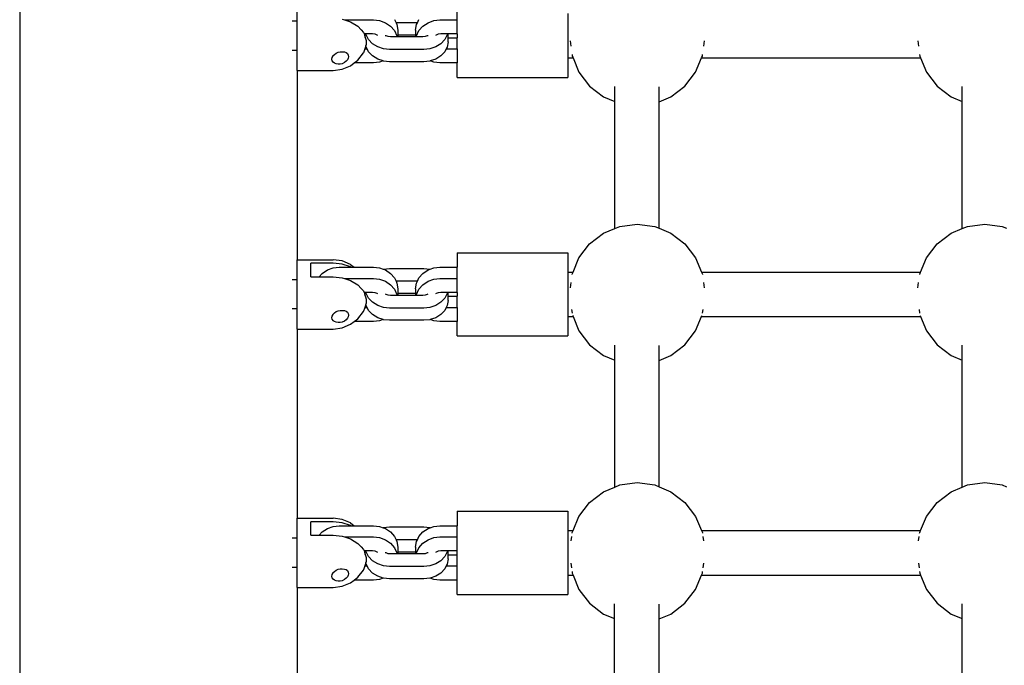
# Model space of a CAD drawing. Extents: x 955 to 2487, y 4969 to 6194.
# Drawn here: x 1855 to 1890, y 5920 to 5943 of the extents above; entities that cross this region are included whole.
import ezdxf

# ---------------------------------------------------------------- set-up
doc = ezdxf.new("R2010")
doc.units = 0
doc.layers.get('0').update_dxf_attribs({"linetype": 'CONTINUOUS'})

msp = doc.modelspace()

# ---------------------------------------------------------------- linework, layer by layer
for p, q in [((1854.876, 5991.036), (1854.876, 5812.465)), ((1864.876, 5943.319), (1864.876, 5944.043)), ((1870.647, 5943.367), (1870.647, 5943.773)), ((1874.647, 5943.593), (1874.647, 5941.995)), ((1864.876, 5943.319), (1864.705, 5943.319)), ((1864.876, 5942.27), (1864.876, 5943.319)), ((1866.509, 5943.393), (1866.59, 5943.367)), ((1866.59, 5943.367), (1867.636, 5943.367)), ((1866.59, 5943.367), (1866.811, 5943.294)), ((1866.811, 5943.294), (1867.069, 5943.136)), ((1867.636, 5943.367), (1867.847, 5943.342)), ((1867.847, 5943.342), (1868.063, 5943.265)), ((1868.063, 5943.265), (1868.247, 5943.141)), ((1868.389, 5943.386), (1868.447, 5943.264)), ((1869.216, 5943.264), (1868.447, 5943.264)), ((1868.447, 5943.264), (1868.478, 5943.199)), ((1868.478, 5943.199), (1868.509, 5942.997)), ((1869.155, 5942.997), (1869.185, 5943.199)), ((1869.185, 5943.199), (1869.216, 5943.264)), ((1869.216, 5943.264), (1869.275, 5943.386)), ((1869.416, 5943.141), (1869.601, 5943.265)), ((1869.601, 5943.265), (1869.816, 5943.342)), ((1869.816, 5943.342), (1870.028, 5943.367)), ((1870.028, 5943.367), (1870.647, 5943.367)), ((1870.647, 5942.861), (1870.647, 5943.367)), ((1867.069, 5943.136), (1867.192, 5943.009)), ((1867.192, 5943.009), (1867.268, 5942.917)), ((1867.268, 5942.917), (1867.293, 5942.861)), ((1867.293, 5942.861), (1867.313, 5942.815)), ((1867.34, 5942.861), (1867.293, 5942.861)), ((1867.313, 5942.815), (1867.321, 5942.794)), ((1867.321, 5942.794), (1867.34, 5942.85)), ((1867.34, 5942.85), (1867.34, 5942.861)), ((1867.365, 5942.861), (1867.34, 5942.861)), ((1867.34, 5942.738), (1867.34, 5942.85)), ((1867.37, 5942.829), (1867.365, 5942.861)), ((1867.598, 5942.861), (1867.365, 5942.861)), ((1867.459, 5942.656), (1867.37, 5942.829)), ((1867.696, 5942.85), (1867.598, 5942.861)), ((1867.77, 5942.823), (1867.696, 5942.85)), ((1867.788, 5942.811), (1867.77, 5942.823)), ((1868.061, 5942.811), (1868.078, 5942.801)), ((1868.247, 5943.141), (1868.389, 5942.98)), ((1868.389, 5942.98), (1868.478, 5942.792)), ((1868.509, 5942.997), (1868.509, 5942.823)), ((1869.155, 5942.823), (1868.509, 5942.823)), ((1868.509, 5942.823), (1868.509, 5942.766)), ((1869.155, 5942.997), (1869.155, 5942.823)), ((1869.155, 5942.823), (1869.155, 5942.766)), ((1869.185, 5942.792), (1869.275, 5942.98)), ((1869.275, 5942.98), (1869.416, 5943.141)), ((1869.586, 5942.801), (1869.603, 5942.811)), ((1869.893, 5942.823), (1869.876, 5942.811)), ((1869.968, 5942.85), (1869.893, 5942.823)), ((1870.066, 5942.861), (1869.968, 5942.85)), ((1870.299, 5942.861), (1870.066, 5942.861)), ((1870.294, 5942.829), (1870.205, 5942.656)), ((1870.299, 5942.861), (1870.294, 5942.829)), ((1870.324, 5942.861), (1870.299, 5942.861)), ((1870.324, 5942.727), (1870.324, 5942.861)), ((1870.647, 5942.861), (1870.324, 5942.861)), ((1870.647, 5942.861), (1870.647, 5942.727)), ((1867.321, 5942.794), (1867.34, 5942.738)), ((1867.34, 5942.738), (1867.352, 5942.703)), ((1867.352, 5942.703), (1867.37, 5942.621)), ((1867.37, 5942.479), (1867.361, 5942.441)), ((1867.37, 5942.621), (1867.375, 5942.55)), ((1867.375, 5942.55), (1867.37, 5942.479)), ((1867.601, 5942.508), (1867.459, 5942.656)), ((1867.786, 5942.394), (1867.601, 5942.508)), ((1868.078, 5942.801), (1868.152, 5942.776)), ((1868.152, 5942.776), (1868.251, 5942.766)), ((1868.251, 5942.766), (1868.482, 5942.766)), ((1868.478, 5942.792), (1868.482, 5942.766)), ((1868.482, 5942.766), (1868.509, 5942.766)), ((1868.509, 5942.766), (1869.155, 5942.766)), ((1869.155, 5942.766), (1869.181, 5942.766)), ((1869.181, 5942.766), (1869.185, 5942.792)), ((1869.181, 5942.766), (1869.413, 5942.766)), ((1869.413, 5942.766), (1869.512, 5942.776)), ((1869.512, 5942.776), (1869.586, 5942.801)), ((1870.063, 5942.508), (1869.878, 5942.394)), ((1870.205, 5942.656), (1870.063, 5942.508)), ((1870.324, 5942.573), (1870.294, 5942.388)), ((1870.324, 5942.727), (1870.647, 5942.727)), ((1870.324, 5942.573), (1870.324, 5942.727)), ((1870.647, 5942.32), (1870.647, 5942.727)), ((1874.727, 5942.619), (1874.753, 5942.423)), ((1879.541, 5942.423), (1879.567, 5942.619)), ((1887.259, 5942.619), (1887.285, 5942.423)), ((1864.876, 5942.27), (1864.705, 5942.27)), ((1864.876, 5941.545), (1864.876, 5942.27)), ((1866.186, 5942.081), (1866.223, 5942.126)), ((1866.223, 5942.126), (1866.286, 5942.17)), ((1866.286, 5942.17), (1866.358, 5942.202)), ((1866.358, 5942.202), (1866.436, 5942.217)), ((1866.436, 5942.217), (1866.509, 5942.216)), ((1866.509, 5942.216), (1866.586, 5942.212)), ((1866.586, 5942.212), (1866.648, 5942.19)), ((1866.648, 5942.19), (1866.695, 5942.153)), ((1866.695, 5942.153), (1866.725, 5942.102)), ((1866.725, 5942.102), (1866.736, 5942.04)), ((1867.069, 5941.914), (1867.268, 5942.175)), ((1867.313, 5942.285), (1867.268, 5942.184)), ((1867.268, 5942.175), (1867.268, 5942.184)), ((1867.325, 5942.32), (1867.313, 5942.285)), ((1867.319, 5942.32), (1867.325, 5942.32)), ((1867.352, 5942.397), (1867.325, 5942.32)), ((1867.325, 5942.32), (1867.405, 5942.32)), ((1867.361, 5942.441), (1867.352, 5942.397)), ((1867.37, 5942.388), (1867.361, 5942.441)), ((1867.405, 5942.32), (1867.37, 5942.388)), ((1867.459, 5942.215), (1867.405, 5942.32)), ((1867.601, 5942.067), (1867.459, 5942.215)), ((1868.001, 5942.323), (1867.786, 5942.394)), ((1868.213, 5942.3), (1868.001, 5942.323)), ((1869.451, 5942.3), (1868.213, 5942.3)), ((1869.663, 5942.323), (1869.451, 5942.3)), ((1869.878, 5942.394), (1869.663, 5942.323)), ((1870.205, 5942.215), (1870.063, 5942.067)), ((1870.259, 5942.32), (1870.205, 5942.215)), ((1870.294, 5942.388), (1870.259, 5942.32)), ((1870.259, 5942.32), (1870.647, 5942.32)), ((1870.647, 5942.32), (1870.647, 5941.815)), ((1874.793, 5942.118), (1874.8, 5942.065)), ((1879.494, 5942.065), (1879.501, 5942.118)), ((1887.325, 5942.118), (1887.332, 5942.065)), ((1866.136, 5941.947), (1866.146, 5942.011)), ((1866.146, 5941.897), (1866.136, 5941.947)), ((1866.146, 5942.011), (1866.176, 5942.071)), ((1866.176, 5941.85), (1866.146, 5941.897)), ((1866.176, 5942.071), (1866.186, 5942.081)), ((1866.186, 5941.842), (1866.176, 5941.85)), ((1866.223, 5941.813), (1866.186, 5941.842)), ((1866.286, 5941.788), (1866.223, 5941.813)), ((1866.358, 5941.775), (1866.286, 5941.788)), ((1866.436, 5941.776), (1866.358, 5941.775)), ((1866.509, 5941.789), (1866.436, 5941.776)), ((1866.586, 5941.83), (1866.509, 5941.789)), ((1866.648, 5941.878), (1866.586, 5941.83)), ((1866.695, 5941.932), (1866.648, 5941.878)), ((1866.725, 5941.987), (1866.695, 5941.932)), ((1866.736, 5942.04), (1866.725, 5941.987)), ((1866.811, 5941.714), (1866.941, 5941.815)), ((1866.941, 5941.815), (1867.069, 5941.914)), ((1867.636, 5941.815), (1866.941, 5941.815)), ((1867.786, 5941.953), (1867.601, 5942.067)), ((1867.847, 5941.839), (1867.636, 5941.815)), ((1867.981, 5941.888), (1867.786, 5941.953)), ((1867.981, 5941.888), (1867.847, 5941.839)), ((1868.001, 5941.881), (1867.981, 5941.888)), ((1868.213, 5941.859), (1868.001, 5941.881)), ((1869.451, 5941.859), (1868.213, 5941.859)), ((1869.663, 5941.881), (1869.451, 5941.859)), ((1869.682, 5941.888), (1869.663, 5941.881)), ((1869.878, 5941.953), (1869.682, 5941.888)), ((1869.816, 5941.839), (1869.682, 5941.888)), ((1870.028, 5941.815), (1869.816, 5941.839)), ((1870.063, 5942.067), (1869.878, 5941.953)), ((1870.647, 5941.815), (1870.028, 5941.815)), ((1870.647, 5941.295), (1870.647, 5941.815)), ((1874.647, 5941.995), (1874.831, 5941.995)), ((1874.647, 5941.995), (1874.647, 5941.295)), ((1874.8, 5942.065), (1874.831, 5941.995)), ((1874.831, 5941.995), (1875.043, 5941.479)), ((1879.251, 5941.479), (1879.463, 5941.995)), ((1879.463, 5941.995), (1879.494, 5942.065)), ((1879.463, 5941.995), (1887.363, 5941.995)), ((1887.332, 5942.065), (1887.363, 5941.995)), ((1887.363, 5941.995), (1887.575, 5941.479)), ((1864.876, 5941.545), (1866.186, 5941.545)), ((1864.876, 5941.545), (1864.876, 5934.728)), ((1866.186, 5941.545), (1866.509, 5941.588)), ((1866.509, 5941.588), (1866.811, 5941.714)), ((1875.043, 5941.479), (1875.429, 5940.976)), ((1878.865, 5940.976), (1879.251, 5941.479)), ((1887.575, 5941.479), (1887.961, 5940.976)), ((1870.647, 5941.295), (1874.647, 5941.295)), ((1875.429, 5940.976), (1875.932, 5940.59)), ((1876.336, 5940.423), (1876.336, 5940.962)), ((1877.936, 5940.414), (1877.936, 5940.955)), ((1878.362, 5940.59), (1878.865, 5940.976)), ((1887.961, 5940.976), (1888.464, 5940.59)), ((1888.868, 5940.423), (1888.868, 5940.962)), ((1875.932, 5940.59), (1876.336, 5940.423)), ((1876.335, 5935.85), (1876.336, 5940.423)), ((1877.935, 5935.86), (1877.936, 5940.414)), ((1877.936, 5940.414), (1878.362, 5940.59)), ((1888.464, 5940.59), (1888.868, 5940.423)), ((1888.867, 5935.85), (1888.868, 5940.423)), ((1875.932, 5935.683), (1876.335, 5935.85)), ((1876.335, 5935.85), (1876.518, 5935.926)), ((1876.518, 5935.926), (1877.147, 5936.009)), ((1877.147, 5936.009), (1877.776, 5935.926)), ((1877.776, 5935.926), (1877.935, 5935.86)), ((1877.935, 5935.86), (1878.362, 5935.683)), ((1888.464, 5935.683), (1888.867, 5935.85)), ((1888.867, 5935.85), (1889.05, 5935.926)), ((1889.05, 5935.926), (1889.679, 5936.009)), ((1889.679, 5936.009), (1890.308, 5935.926)), ((1890.308, 5935.926), (1890.467, 5935.86)), ((1875.429, 5935.297), (1875.932, 5935.683)), ((1878.362, 5935.683), (1878.865, 5935.297)), ((1887.961, 5935.297), (1888.464, 5935.683)), ((1875.043, 5934.794), (1875.429, 5935.297)), ((1878.865, 5935.297), (1879.251, 5934.794)), ((1887.575, 5934.794), (1887.961, 5935.297)), ((1864.876, 5934.728), (1866.186, 5934.728)), ((1864.876, 5934.004), (1864.876, 5934.728)), ((1866.509, 5934.685), (1866.186, 5934.728)), ((1866.811, 5934.559), (1866.509, 5934.685)), ((1870.647, 5934.978), (1874.647, 5934.978)), ((1870.647, 5934.978), (1870.647, 5934.458)), ((1874.647, 5934.978), (1874.647, 5934.279)), ((1874.829, 5934.279), (1875.043, 5934.794)), ((1879.251, 5934.794), (1879.466, 5934.279)), ((1887.362, 5934.279), (1887.575, 5934.794)), ((1866.186, 5934.6), (1865.376, 5934.6)), ((1865.376, 5934.112), (1865.376, 5934.6)), ((1865.786, 5934.232), (1865.97, 5934.356)), ((1865.97, 5934.356), (1866.186, 5934.434)), ((1866.509, 5934.566), (1866.186, 5934.6)), ((1866.186, 5934.434), (1866.398, 5934.458)), ((1866.398, 5934.458), (1866.825, 5934.458)), ((1866.811, 5934.467), (1866.509, 5934.566)), ((1866.811, 5934.559), (1866.941, 5934.458)), ((1866.825, 5934.458), (1866.811, 5934.467)), ((1866.825, 5934.458), (1866.941, 5934.458)), ((1866.941, 5934.458), (1867.636, 5934.458)), ((1867.636, 5934.458), (1867.847, 5934.434)), ((1867.847, 5934.434), (1867.981, 5934.385)), ((1867.981, 5934.385), (1868.001, 5934.392)), ((1867.981, 5934.385), (1868.063, 5934.356)), ((1868.001, 5934.392), (1868.213, 5934.414)), ((1868.063, 5934.356), (1868.247, 5934.232)), ((1868.213, 5934.414), (1869.451, 5934.414)), ((1869.416, 5934.232), (1869.601, 5934.356)), ((1869.451, 5934.414), (1869.663, 5934.392)), ((1869.601, 5934.356), (1869.682, 5934.385)), ((1869.663, 5934.392), (1869.682, 5934.385)), ((1869.682, 5934.385), (1869.816, 5934.434)), ((1869.816, 5934.434), (1870.028, 5934.458)), ((1870.028, 5934.458), (1870.647, 5934.458)), ((1870.647, 5934.052), (1870.647, 5934.458)), ((1864.876, 5934.004), (1864.705, 5934.004)), ((1864.876, 5932.955), (1864.876, 5934.004)), ((1865.376, 5934.112), (1865.68, 5934.112)), ((1865.68, 5934.112), (1865.786, 5934.232)), ((1865.68, 5934.112), (1866.186, 5934.112)), ((1866.186, 5934.112), (1866.509, 5934.078)), ((1866.509, 5934.078), (1866.59, 5934.052)), ((1866.59, 5934.052), (1867.636, 5934.052)), ((1866.59, 5934.052), (1866.811, 5933.979)), ((1866.811, 5933.979), (1867.069, 5933.821)), ((1867.636, 5934.052), (1867.847, 5934.027)), ((1867.847, 5934.027), (1868.063, 5933.95)), ((1868.063, 5933.95), (1868.247, 5933.826)), ((1868.247, 5934.232), (1868.389, 5934.071)), ((1868.389, 5934.071), (1868.447, 5933.949)), ((1869.216, 5933.949), (1868.447, 5933.949)), ((1868.447, 5933.949), (1868.478, 5933.884)), ((1869.185, 5933.884), (1869.216, 5933.949)), ((1869.216, 5933.949), (1869.275, 5934.071)), ((1869.275, 5934.071), (1869.416, 5934.232)), ((1869.416, 5933.826), (1869.601, 5933.95)), ((1869.601, 5933.95), (1869.816, 5934.027)), ((1869.816, 5934.027), (1870.028, 5934.052)), ((1870.028, 5934.052), (1870.647, 5934.052)), ((1870.647, 5933.546), (1870.647, 5934.052)), ((1874.647, 5934.279), (1874.829, 5934.279)), ((1874.647, 5934.279), (1874.647, 5932.68)), ((1874.797, 5934.188), (1874.8, 5934.208)), ((1874.8, 5934.208), (1874.829, 5934.279)), ((1879.466, 5934.279), (1887.362, 5934.279)), ((1879.466, 5934.279), (1879.494, 5934.208)), ((1879.494, 5934.208), (1879.496, 5934.188)), ((1887.33, 5934.188), (1887.332, 5934.208)), ((1887.332, 5934.208), (1887.362, 5934.279)), ((1867.069, 5933.821), (1867.192, 5933.694)), ((1867.192, 5933.694), (1867.268, 5933.602)), ((1867.268, 5933.602), (1867.293, 5933.546)), ((1868.247, 5933.826), (1868.389, 5933.665)), ((1868.389, 5933.665), (1868.478, 5933.477)), ((1868.478, 5933.884), (1868.509, 5933.682)), ((1868.509, 5933.682), (1868.509, 5933.508)), ((1869.155, 5933.682), (1869.185, 5933.884)), ((1869.155, 5933.682), (1869.155, 5933.508)), ((1869.185, 5933.477), (1869.275, 5933.665)), ((1869.275, 5933.665), (1869.416, 5933.826)), ((1874.736, 5933.718), (1874.76, 5933.907)), ((1879.533, 5933.907), (1879.558, 5933.718)), ((1887.268, 5933.718), (1887.293, 5933.907)), ((1867.34, 5933.546), (1867.293, 5933.546)), ((1867.293, 5933.546), (1867.313, 5933.5)), ((1867.313, 5933.5), (1867.321, 5933.479)), ((1867.321, 5933.479), (1867.34, 5933.535)), ((1867.321, 5933.479), (1867.34, 5933.424)), ((1867.34, 5933.535), (1867.34, 5933.546)), ((1867.365, 5933.546), (1867.34, 5933.546)), ((1867.34, 5933.424), (1867.34, 5933.535)), ((1867.34, 5933.424), (1867.352, 5933.388)), ((1867.352, 5933.388), (1867.37, 5933.306)), ((1867.37, 5933.514), (1867.365, 5933.546)), ((1867.598, 5933.546), (1867.365, 5933.546)), ((1867.459, 5933.342), (1867.37, 5933.514)), ((1867.37, 5933.306), (1867.375, 5933.235)), ((1867.375, 5933.235), (1867.37, 5933.164)), ((1867.601, 5933.193), (1867.459, 5933.342)), ((1867.696, 5933.535), (1867.598, 5933.546)), ((1867.77, 5933.508), (1867.696, 5933.535)), ((1867.788, 5933.497), (1867.77, 5933.508)), ((1868.061, 5933.497), (1868.078, 5933.486)), ((1868.078, 5933.486), (1868.152, 5933.461)), ((1868.152, 5933.461), (1868.251, 5933.451)), ((1868.251, 5933.451), (1868.482, 5933.451)), ((1868.478, 5933.477), (1868.482, 5933.451)), ((1868.482, 5933.451), (1868.509, 5933.451)), ((1869.155, 5933.508), (1868.509, 5933.508)), ((1868.509, 5933.508), (1868.509, 5933.451)), ((1868.509, 5933.451), (1869.155, 5933.451)), ((1869.155, 5933.508), (1869.155, 5933.451)), ((1869.155, 5933.451), (1869.181, 5933.451)), ((1869.181, 5933.451), (1869.185, 5933.477)), ((1869.181, 5933.451), (1869.413, 5933.451)), ((1869.413, 5933.451), (1869.512, 5933.461)), ((1869.512, 5933.461), (1869.586, 5933.486)), ((1869.586, 5933.486), (1869.603, 5933.497)), ((1869.893, 5933.508), (1869.876, 5933.497)), ((1869.968, 5933.535), (1869.893, 5933.508)), ((1870.066, 5933.546), (1869.968, 5933.535)), ((1870.205, 5933.342), (1870.063, 5933.193)), ((1870.299, 5933.546), (1870.066, 5933.546)), ((1870.294, 5933.514), (1870.205, 5933.342)), ((1870.299, 5933.546), (1870.294, 5933.514)), ((1870.324, 5933.259), (1870.294, 5933.073)), ((1870.324, 5933.546), (1870.299, 5933.546)), ((1870.324, 5933.412), (1870.324, 5933.546)), ((1870.647, 5933.546), (1870.324, 5933.546)), ((1870.324, 5933.412), (1870.647, 5933.412)), ((1870.324, 5933.259), (1870.324, 5933.412)), ((1870.647, 5933.546), (1870.647, 5933.412)), ((1870.647, 5933.005), (1870.647, 5933.412)), ((1864.876, 5932.955), (1864.705, 5932.955)), ((1864.876, 5932.23), (1864.876, 5932.955)), ((1866.286, 5932.856), (1866.358, 5932.887)), ((1866.358, 5932.887), (1866.436, 5932.902)), ((1866.436, 5932.902), (1866.509, 5932.901)), ((1866.509, 5932.901), (1866.586, 5932.897)), ((1866.586, 5932.897), (1866.648, 5932.876)), ((1866.648, 5932.876), (1866.695, 5932.838)), ((1867.313, 5932.971), (1867.268, 5932.869)), ((1867.268, 5932.86), (1867.268, 5932.869)), ((1867.325, 5933.005), (1867.313, 5932.971)), ((1867.319, 5933.005), (1867.325, 5933.005)), ((1867.352, 5933.082), (1867.325, 5933.005)), ((1867.325, 5933.005), (1867.405, 5933.005)), ((1867.361, 5933.126), (1867.352, 5933.082)), ((1867.37, 5933.164), (1867.361, 5933.126)), ((1867.37, 5933.073), (1867.361, 5933.126)), ((1867.405, 5933.005), (1867.37, 5933.073)), ((1867.459, 5932.9), (1867.405, 5933.005)), ((1867.601, 5932.752), (1867.459, 5932.9)), ((1867.786, 5933.079), (1867.601, 5933.193)), ((1868.001, 5933.008), (1867.786, 5933.079)), ((1868.213, 5932.985), (1868.001, 5933.008)), ((1869.451, 5932.985), (1868.213, 5932.985)), ((1869.663, 5933.008), (1869.451, 5932.985)), ((1869.878, 5933.079), (1869.663, 5933.008)), ((1870.063, 5933.193), (1869.878, 5933.079)), ((1870.205, 5932.9), (1870.063, 5932.752)), ((1870.259, 5933.005), (1870.205, 5932.9)), ((1870.294, 5933.073), (1870.259, 5933.005)), ((1870.259, 5933.005), (1870.647, 5933.005)), ((1870.647, 5933.005), (1870.647, 5932.5)), ((1874.775, 5932.937), (1874.793, 5932.803)), ((1879.501, 5932.803), (1879.518, 5932.937)), ((1887.308, 5932.937), (1887.325, 5932.803)), ((1866.136, 5932.632), (1866.146, 5932.696)), ((1866.146, 5932.582), (1866.136, 5932.632)), ((1866.146, 5932.696), (1866.176, 5932.756)), ((1866.176, 5932.535), (1866.146, 5932.582)), ((1866.176, 5932.756), (1866.186, 5932.767)), ((1866.186, 5932.527), (1866.176, 5932.535)), ((1866.186, 5932.767), (1866.223, 5932.811)), ((1866.223, 5932.499), (1866.186, 5932.527)), ((1866.223, 5932.811), (1866.286, 5932.856)), ((1866.586, 5932.515), (1866.509, 5932.474)), ((1866.648, 5932.564), (1866.586, 5932.515)), ((1866.695, 5932.617), (1866.648, 5932.564)), ((1866.695, 5932.838), (1866.725, 5932.787)), ((1866.725, 5932.672), (1866.695, 5932.617)), ((1866.725, 5932.787), (1866.736, 5932.725)), ((1866.736, 5932.725), (1866.725, 5932.672)), ((1866.941, 5932.5), (1867.069, 5932.599)), ((1867.069, 5932.599), (1867.268, 5932.86)), ((1867.786, 5932.638), (1867.601, 5932.752)), ((1867.847, 5932.525), (1867.636, 5932.5)), ((1867.981, 5932.573), (1867.786, 5932.638)), ((1867.981, 5932.573), (1867.847, 5932.525)), ((1868.001, 5932.566), (1867.981, 5932.573)), ((1868.213, 5932.544), (1868.001, 5932.566)), ((1869.451, 5932.544), (1868.213, 5932.544)), ((1869.663, 5932.566), (1869.451, 5932.544)), ((1869.682, 5932.573), (1869.663, 5932.566)), ((1869.878, 5932.638), (1869.682, 5932.573)), ((1869.816, 5932.525), (1869.682, 5932.573)), ((1870.028, 5932.5), (1869.816, 5932.525)), ((1870.063, 5932.752), (1869.878, 5932.638)), ((1874.647, 5932.68), (1874.831, 5932.68)), ((1874.647, 5932.68), (1874.647, 5931.98)), ((1874.814, 5932.716), (1874.831, 5932.68)), ((1874.831, 5932.68), (1875.043, 5932.164)), ((1879.251, 5932.164), (1879.463, 5932.68)), ((1879.463, 5932.68), (1879.479, 5932.716)), ((1879.463, 5932.68), (1887.363, 5932.68)), ((1887.347, 5932.716), (1887.363, 5932.68)), ((1887.363, 5932.68), (1887.575, 5932.164)), ((1864.876, 5932.23), (1866.186, 5932.23)), ((1864.876, 5932.23), (1864.876, 5925.413)), ((1866.186, 5932.23), (1866.509, 5932.273)), ((1866.286, 5932.473), (1866.223, 5932.499)), ((1866.358, 5932.46), (1866.286, 5932.473)), ((1866.436, 5932.461), (1866.358, 5932.46)), ((1866.509, 5932.474), (1866.436, 5932.461)), ((1866.509, 5932.273), (1866.811, 5932.399)), ((1866.811, 5932.399), (1866.941, 5932.5)), ((1867.636, 5932.5), (1866.941, 5932.5)), ((1870.647, 5932.5), (1870.028, 5932.5)), ((1870.647, 5931.98), (1870.647, 5932.5)), ((1875.043, 5932.164), (1875.429, 5931.661)), ((1878.865, 5931.661), (1879.251, 5932.164)), ((1887.575, 5932.164), (1887.961, 5931.661)), ((1870.647, 5931.98), (1874.647, 5931.98)), ((1875.429, 5931.661), (1875.932, 5931.275)), ((1876.333, 5931.109), (1876.334, 5931.647)), ((1877.933, 5931.098), (1877.934, 5931.638)), ((1878.362, 5931.275), (1878.865, 5931.661)), ((1887.961, 5931.661), (1888.464, 5931.275)), ((1888.866, 5931.109), (1888.866, 5931.647)), ((1875.932, 5931.275), (1876.333, 5931.109)), ((1876.332, 5926.534), (1876.333, 5931.109)), ((1877.932, 5926.546), (1877.933, 5931.098)), ((1877.933, 5931.098), (1878.362, 5931.275)), ((1888.464, 5931.275), (1888.866, 5931.109)), ((1888.864, 5926.534), (1888.866, 5931.109)), ((1875.932, 5926.368), (1876.332, 5926.534)), ((1876.332, 5926.534), (1876.518, 5926.611)), ((1876.518, 5926.611), (1877.147, 5926.694)), ((1877.147, 5926.694), (1877.776, 5926.611)), ((1877.776, 5926.611), (1877.932, 5926.546)), ((1877.932, 5926.546), (1878.362, 5926.368)), ((1888.464, 5926.368), (1888.864, 5926.534)), ((1888.864, 5926.534), (1889.05, 5926.611)), ((1889.05, 5926.611), (1889.679, 5926.694)), ((1889.679, 5926.694), (1890.308, 5926.611)), ((1890.308, 5926.611), (1890.464, 5926.546)), ((1875.429, 5925.982), (1875.932, 5926.368)), ((1878.362, 5926.368), (1878.865, 5925.982)), ((1887.961, 5925.982), (1888.464, 5926.368)), ((1875.043, 5925.479), (1875.429, 5925.982)), ((1878.865, 5925.982), (1879.251, 5925.479)), ((1887.575, 5925.479), (1887.961, 5925.982)), ((1864.876, 5925.413), (1866.186, 5925.413)), ((1864.876, 5924.689), (1864.876, 5925.413)), ((1866.509, 5925.37), (1866.186, 5925.413)), ((1870.647, 5925.663), (1874.647, 5925.663)), ((1870.647, 5925.663), (1870.647, 5925.143)), ((1874.647, 5925.663), (1874.647, 5924.964)), ((1874.829, 5924.964), (1875.043, 5925.479)), ((1879.251, 5925.479), (1879.466, 5924.964)), ((1887.362, 5924.964), (1887.575, 5925.479)), ((1866.186, 5925.285), (1865.376, 5925.285)), ((1865.376, 5924.797), (1865.376, 5925.285)), ((1865.97, 5925.041), (1866.186, 5925.119)), ((1866.509, 5925.251), (1866.186, 5925.285)), ((1866.186, 5925.119), (1866.398, 5925.143)), ((1866.398, 5925.143), (1866.825, 5925.143)), ((1866.811, 5925.244), (1866.509, 5925.37)), ((1866.811, 5925.152), (1866.509, 5925.251)), ((1866.811, 5925.244), (1866.941, 5925.143)), ((1866.825, 5925.143), (1866.811, 5925.152)), ((1866.825, 5925.143), (1866.941, 5925.143)), ((1866.941, 5925.143), (1867.636, 5925.143)), ((1867.636, 5925.143), (1867.847, 5925.119)), ((1867.847, 5925.119), (1867.981, 5925.071)), ((1867.981, 5925.071), (1868.001, 5925.077)), ((1867.981, 5925.071), (1868.063, 5925.041)), ((1868.001, 5925.077), (1868.213, 5925.1)), ((1868.213, 5925.1), (1869.451, 5925.1)), ((1869.451, 5925.1), (1869.663, 5925.077)), ((1869.601, 5925.041), (1869.682, 5925.071)), ((1869.663, 5925.077), (1869.682, 5925.071)), ((1869.682, 5925.071), (1869.816, 5925.119)), ((1869.816, 5925.119), (1870.028, 5925.143)), ((1870.028, 5925.143), (1870.647, 5925.143)), ((1870.647, 5924.737), (1870.647, 5925.143)), ((1865.376, 5924.797), (1865.68, 5924.797)), ((1865.68, 5924.797), (1865.786, 5924.918)), ((1865.68, 5924.797), (1866.186, 5924.797)), ((1865.786, 5924.918), (1865.97, 5925.041)), ((1866.186, 5924.797), (1866.509, 5924.763)), ((1866.509, 5924.763), (1866.59, 5924.737)), ((1866.59, 5924.737), (1867.636, 5924.737)), ((1866.59, 5924.737), (1866.811, 5924.664)), ((1867.636, 5924.737), (1867.847, 5924.712)), ((1867.847, 5924.712), (1868.063, 5924.635)), ((1868.063, 5925.041), (1868.247, 5924.918)), ((1868.247, 5924.918), (1868.389, 5924.756)), ((1868.389, 5924.756), (1868.447, 5924.634)), ((1869.216, 5924.634), (1869.275, 5924.756)), ((1869.275, 5924.756), (1869.416, 5924.918)), ((1869.416, 5924.918), (1869.601, 5925.041)), ((1869.601, 5924.635), (1869.816, 5924.712)), ((1869.816, 5924.712), (1870.028, 5924.737)), ((1870.028, 5924.737), (1870.647, 5924.737)), ((1870.647, 5924.231), (1870.647, 5924.737)), ((1874.647, 5924.964), (1874.829, 5924.964)), ((1874.647, 5924.964), (1874.647, 5923.365)), ((1874.76, 5924.592), (1874.782, 5924.753)), ((1874.797, 5924.873), (1874.8, 5924.893)), ((1874.8, 5924.893), (1874.829, 5924.964)), ((1879.466, 5924.964), (1887.362, 5924.964)), ((1879.466, 5924.964), (1879.494, 5924.893)), ((1879.494, 5924.893), (1879.496, 5924.873)), ((1879.512, 5924.753), (1879.533, 5924.592)), ((1887.293, 5924.592), (1887.314, 5924.753)), ((1887.33, 5924.873), (1887.332, 5924.893)), ((1887.332, 5924.893), (1887.362, 5924.964)), ((1864.876, 5924.689), (1864.705, 5924.689)), ((1864.876, 5923.64), (1864.876, 5924.689)), ((1866.811, 5924.664), (1867.069, 5924.506)), ((1867.069, 5924.506), (1867.192, 5924.379)), ((1867.192, 5924.379), (1867.268, 5924.287)), ((1868.063, 5924.635), (1868.247, 5924.511)), ((1868.247, 5924.511), (1868.389, 5924.35)), ((1868.389, 5924.35), (1868.478, 5924.162)), ((1869.216, 5924.634), (1868.447, 5924.634)), ((1868.447, 5924.634), (1868.478, 5924.569)), ((1868.478, 5924.569), (1868.509, 5924.368)), ((1868.509, 5924.368), (1868.509, 5924.193)), ((1869.155, 5924.368), (1869.185, 5924.569)), ((1869.155, 5924.368), (1869.155, 5924.193)), ((1869.185, 5924.569), (1869.216, 5924.634)), ((1869.185, 5924.162), (1869.275, 5924.35)), ((1869.275, 5924.35), (1869.416, 5924.511)), ((1869.416, 5924.511), (1869.601, 5924.635)), ((1867.268, 5924.287), (1867.293, 5924.231)), ((1867.34, 5924.231), (1867.293, 5924.231)), ((1867.293, 5924.231), (1867.313, 5924.185)), ((1867.313, 5924.185), (1867.321, 5924.164)), ((1867.321, 5924.164), (1867.34, 5924.22)), ((1867.321, 5924.164), (1867.34, 5924.109)), ((1867.34, 5924.22), (1867.34, 5924.231)), ((1867.365, 5924.231), (1867.34, 5924.231)), ((1867.34, 5924.109), (1867.34, 5924.22)), ((1867.34, 5924.109), (1867.352, 5924.073)), ((1867.352, 5924.073), (1867.37, 5923.991)), ((1867.37, 5924.199), (1867.365, 5924.231)), ((1867.598, 5924.231), (1867.365, 5924.231)), ((1867.459, 5924.027), (1867.37, 5924.199)), ((1867.37, 5923.991), (1867.375, 5923.92)), ((1867.601, 5923.878), (1867.459, 5924.027)), ((1867.696, 5924.22), (1867.598, 5924.231)), ((1867.77, 5924.193), (1867.696, 5924.22)), ((1867.788, 5924.182), (1867.77, 5924.193)), ((1868.061, 5924.182), (1868.078, 5924.171)), ((1868.078, 5924.171), (1868.152, 5924.146)), ((1868.152, 5924.146), (1868.251, 5924.136)), ((1868.251, 5924.136), (1868.482, 5924.136)), ((1868.478, 5924.162), (1868.482, 5924.136)), ((1868.482, 5924.136), (1868.509, 5924.136)), ((1869.155, 5924.193), (1868.509, 5924.193)), ((1868.509, 5924.193), (1868.509, 5924.136)), ((1868.509, 5924.136), (1869.155, 5924.136)), ((1869.155, 5924.193), (1869.155, 5924.136)), ((1869.155, 5924.136), (1869.181, 5924.136)), ((1869.181, 5924.136), (1869.185, 5924.162)), ((1869.181, 5924.136), (1869.413, 5924.136)), ((1869.413, 5924.136), (1869.512, 5924.146)), ((1869.512, 5924.146), (1869.586, 5924.171)), ((1869.586, 5924.171), (1869.603, 5924.182)), ((1869.893, 5924.193), (1869.876, 5924.182)), ((1869.968, 5924.22), (1869.893, 5924.193)), ((1870.066, 5924.231), (1869.968, 5924.22)), ((1870.205, 5924.027), (1870.063, 5923.878)), ((1870.299, 5924.231), (1870.066, 5924.231)), ((1870.294, 5924.199), (1870.205, 5924.027)), ((1870.299, 5924.231), (1870.294, 5924.199)), ((1870.324, 5924.231), (1870.299, 5924.231)), ((1870.324, 5924.097), (1870.324, 5924.231)), ((1870.647, 5924.231), (1870.324, 5924.231)), ((1870.324, 5924.097), (1870.647, 5924.097)), ((1870.324, 5923.944), (1870.324, 5924.097)), ((1870.647, 5924.097), (1870.647, 5924.231)), ((1870.647, 5923.691), (1870.647, 5924.097)), ((1864.876, 5923.64), (1864.705, 5923.64)), ((1864.876, 5922.915), (1864.876, 5923.64)), ((1867.313, 5923.656), (1867.268, 5923.554)), ((1867.325, 5923.691), (1867.313, 5923.656)), ((1867.319, 5923.691), (1867.325, 5923.691)), ((1867.352, 5923.767), (1867.325, 5923.691)), ((1867.325, 5923.691), (1867.405, 5923.691)), ((1867.361, 5923.812), (1867.352, 5923.767)), ((1867.37, 5923.849), (1867.361, 5923.812)), ((1867.37, 5923.758), (1867.361, 5923.812)), ((1867.375, 5923.92), (1867.37, 5923.849)), ((1867.405, 5923.691), (1867.37, 5923.758)), ((1867.459, 5923.585), (1867.405, 5923.691)), ((1867.786, 5923.764), (1867.601, 5923.878)), ((1868.001, 5923.693), (1867.786, 5923.764)), ((1868.213, 5923.67), (1868.001, 5923.693)), ((1869.451, 5923.67), (1868.213, 5923.67)), ((1869.663, 5923.693), (1869.451, 5923.67)), ((1869.878, 5923.764), (1869.663, 5923.693)), ((1870.063, 5923.878), (1869.878, 5923.764)), ((1870.259, 5923.691), (1870.205, 5923.585)), ((1870.294, 5923.758), (1870.259, 5923.691)), ((1870.259, 5923.691), (1870.647, 5923.691)), ((1870.324, 5923.944), (1870.294, 5923.758)), ((1870.647, 5923.185), (1870.647, 5923.691)), ((1874.753, 5923.793), (1874.775, 5923.622)), ((1879.518, 5923.622), (1879.541, 5923.793)), ((1887.285, 5923.793), (1887.308, 5923.622)), ((1866.136, 5923.317), (1866.146, 5923.381)), ((1866.146, 5923.267), (1866.136, 5923.317)), ((1866.146, 5923.381), (1866.176, 5923.441)), ((1866.176, 5923.441), (1866.186, 5923.452)), ((1866.186, 5923.452), (1866.223, 5923.496)), ((1866.223, 5923.496), (1866.286, 5923.541)), ((1866.286, 5923.541), (1866.358, 5923.572)), ((1866.358, 5923.572), (1866.436, 5923.587)), ((1866.436, 5923.587), (1866.509, 5923.586)), ((1866.509, 5923.586), (1866.586, 5923.582)), ((1866.586, 5923.582), (1866.648, 5923.561)), ((1866.648, 5923.561), (1866.695, 5923.523)), ((1866.695, 5923.302), (1866.648, 5923.249)), ((1866.695, 5923.523), (1866.725, 5923.472)), ((1866.725, 5923.357), (1866.695, 5923.302)), ((1866.725, 5923.472), (1866.736, 5923.411)), ((1866.736, 5923.411), (1866.725, 5923.357)), ((1866.941, 5923.185), (1867.069, 5923.284)), ((1867.069, 5923.284), (1867.268, 5923.545)), ((1867.268, 5923.545), (1867.268, 5923.554)), ((1867.601, 5923.437), (1867.459, 5923.585)), ((1867.786, 5923.323), (1867.601, 5923.437)), ((1867.981, 5923.258), (1867.786, 5923.323)), ((1869.878, 5923.323), (1869.682, 5923.258)), ((1870.063, 5923.437), (1869.878, 5923.323)), ((1870.205, 5923.585), (1870.063, 5923.437)), ((1874.647, 5923.365), (1874.831, 5923.365)), ((1874.647, 5923.365), (1874.647, 5922.666)), ((1874.793, 5923.488), (1874.8, 5923.435)), ((1874.8, 5923.435), (1874.831, 5923.365)), ((1874.831, 5923.365), (1875.043, 5922.849)), ((1879.251, 5922.849), (1879.463, 5923.365)), ((1879.463, 5923.365), (1879.494, 5923.435)), ((1879.463, 5923.365), (1887.363, 5923.365)), ((1879.494, 5923.435), (1879.501, 5923.488)), ((1887.325, 5923.488), (1887.332, 5923.435)), ((1887.332, 5923.435), (1887.363, 5923.365)), ((1887.363, 5923.365), (1887.575, 5922.849)), ((1866.176, 5923.22), (1866.146, 5923.267)), ((1866.186, 5923.212), (1866.176, 5923.22)), ((1866.223, 5923.184), (1866.186, 5923.212)), ((1866.186, 5922.915), (1866.509, 5922.958)), ((1866.286, 5923.158), (1866.223, 5923.184)), ((1866.358, 5923.146), (1866.286, 5923.158)), ((1866.436, 5923.146), (1866.358, 5923.146)), ((1866.509, 5923.159), (1866.436, 5923.146)), ((1866.586, 5923.2), (1866.509, 5923.159)), ((1866.509, 5922.958), (1866.811, 5923.084)), ((1866.648, 5923.249), (1866.586, 5923.2)), ((1866.811, 5923.084), (1866.941, 5923.185)), ((1867.636, 5923.185), (1866.941, 5923.185)), ((1867.847, 5923.21), (1867.636, 5923.185)), ((1867.981, 5923.258), (1867.847, 5923.21)), ((1868.001, 5923.251), (1867.981, 5923.258)), ((1868.213, 5923.229), (1868.001, 5923.251)), ((1869.451, 5923.229), (1868.213, 5923.229)), ((1869.663, 5923.251), (1869.451, 5923.229)), ((1869.682, 5923.258), (1869.663, 5923.251)), ((1869.816, 5923.21), (1869.682, 5923.258)), ((1870.028, 5923.185), (1869.816, 5923.21)), ((1870.647, 5923.185), (1870.028, 5923.185)), ((1870.647, 5922.666), (1870.647, 5923.185)), ((1864.876, 5922.915), (1866.186, 5922.915)), ((1864.876, 5922.915), (1864.876, 5916.098)), ((1870.647, 5922.666), (1874.647, 5922.666)), ((1875.043, 5922.849), (1875.429, 5922.346)), ((1878.865, 5922.346), (1879.251, 5922.849)), ((1887.575, 5922.849), (1887.961, 5922.346)), ((1875.429, 5922.346), (1875.932, 5921.96)), ((1876.331, 5921.795), (1876.331, 5922.331)), ((1877.931, 5921.782), (1877.931, 5922.321)), ((1878.362, 5921.96), (1878.865, 5922.346)), ((1887.961, 5922.346), (1888.464, 5921.96)), ((1888.863, 5921.795), (1888.863, 5922.331)), ((1875.932, 5921.96), (1876.331, 5921.795)), ((1877.931, 5921.782), (1878.362, 5921.96)), ((1888.464, 5921.96), (1888.863, 5921.795)), ((1876.33, 5917.218), (1876.331, 5921.795)), ((1877.93, 5917.232), (1877.931, 5921.782)), ((1888.862, 5917.218), (1888.863, 5921.795))]:
    msp.add_line(p, q)

doc.saveas('drawing.dxf')
